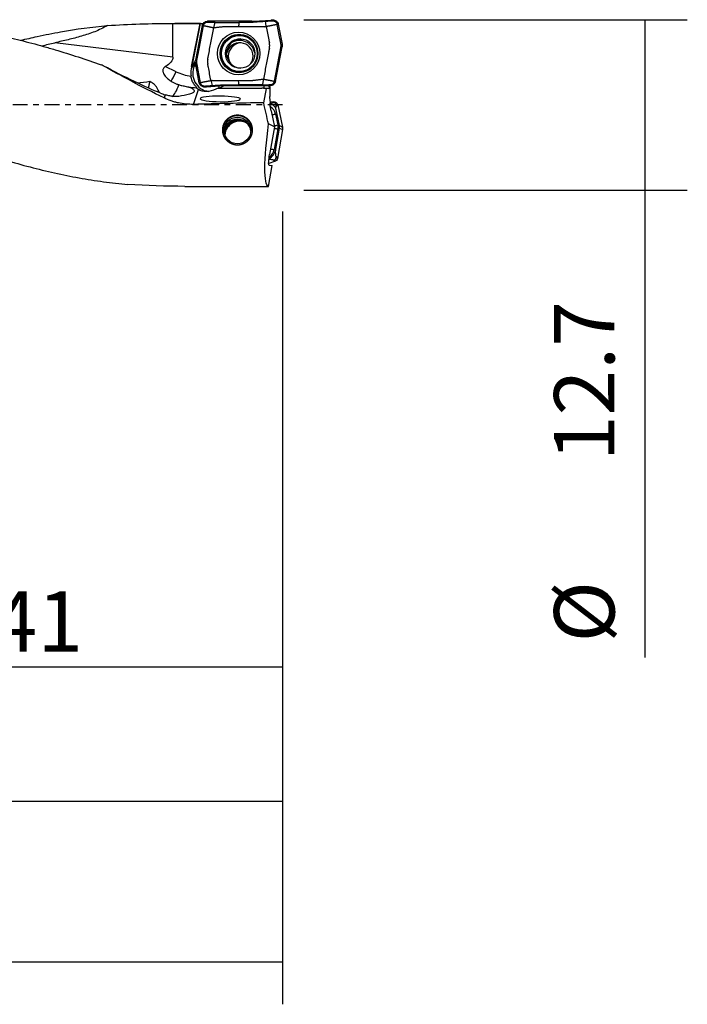
# Model space of a CAD drawing. Units: millimetres. Extents: x -57 to 104, y -81 to 25.
# Drawn here: x 54 to 104, y -67 to 6 of the extents above; entities that cross this region are included whole.
import ezdxf

# ---------------------------------------------------------------- set-up
doc = ezdxf.new("R2010")
doc.units = ezdxf.units.MM
doc.linetypes.add('CENTER', pattern=[47.5, 22, -8.5, 8.5, -8.5])
for name, color, linetype in [('1', 4, 'CONTINUOUS'), ('2', 7, 'CONTINUOUS'), ('SK2', 7, 'CONTINUOUS'), ('SK4', 2, 'CENTER')]:
    doc.layers.add(name, color=color, linetype=linetype)
doc.styles.add('DEFAULT', font='simplex.shx')
doc.dimstyles.get("Standard").update_dxf_attribs({"dimtxt": 0.18, "dimasz": 0.18, "dimexe": 0.18, "dimexo": 0.0625, "dimgap": 0.09, "dimtad": 1, "dimzin": 0, "dimdsep": 52, "dimtxsty": 'Standard', "dimcen": 0.09, "dimadec": 0, "dimazin": 0, "dimtfac": 1, "dimtdec": 4, "dimtofl": 0, "dimtmove": 0, "dimatfit": 3, "dimfxl": 1, "dimtolj": 1, "dimtzin": 0, "dimarcsym": 0})

# ---------------------------------------------------------------- blocks, each defined once
blk = doc.blocks.new('DimnDraft3D1')
at = {"layer": 'SK2'}
for p, q in [((-30, -4.0875), (-30, -66.99375)), ((74, -7.9375), (74, -66.99375)), ((-30, -63.81875), (74, -63.81875))]:
    blk.add_line(p, q, dxfattribs=at)
for points in [[(-30, -63.81875), (-25.825003, -62.893175), (-25.824997, -64.744325), (-30, -63.81875)], [(74, -63.81875), (69.825003, -64.744325), (69.824997, -62.893175), (74, -63.81875)]]:
    blk.add_solid(points, dxfattribs=at)
at = {"layer": 'SK2', "insert": (14.669737, -60.725), "char_height": 4.5, "attachment_point": 7, "line_spacing_factor": 1.084337, "style": 'DEFAULT'}
blk.add_mtext('\\W01.000;\\fsimplex.shx,bigfont.shx;(104) ', dxfattribs=at)
blk = doc.blocks.new('DimnDraft3D3')
at = {"layer": '2'}
for p, q in [((74, -7.9375), (74, -55.025)), ((0, -26.5875), (0, -55.025)), ((0, -51.85), (74, -51.85))]:
    blk.add_line(p, q, dxfattribs=at)
for points in [[(0, -51.85), (4.174997, -50.924425), (4.175003, -52.775575), (0, -51.85)], [(74, -51.85), (69.825003, -52.775575), (69.824997, -50.924425), (74, -51.85)]]:
    blk.add_solid(points, dxfattribs=at)
at = {"layer": '2', "insert": (35.259211, -50.725), "char_height": 4.5, "attachment_point": 7, "line_spacing_factor": 1.084337, "style": 'DEFAULT'}
blk.add_mtext('\\W01.000;\\fsimplex.shx,bigfont.shx;74 ', dxfattribs=at)
blk = doc.blocks.new('DimnDraft3D4')
at = {"layer": 'SK2'}
for p, q in [((74, -7.9375), (74, -45.025)), ((33, -11.5875), (33, -45.025)), ((33, -41.85), (74, -41.85))]:
    blk.add_line(p, q, dxfattribs=at)
for points in [[(33, -41.85), (37.174997, -40.924425), (37.175003, -42.775575), (33, -41.85)], [(74, -41.85), (69.825003, -42.775575), (69.824997, -40.924425), (74, -41.85)]]:
    blk.add_solid(points, dxfattribs=at)
at = {"layer": 'SK2', "insert": (52.321711, -40.725), "char_height": 4.5, "attachment_point": 7, "line_spacing_factor": 1.084337, "style": 'DEFAULT'}
blk.add_mtext('\\W01.000;\\fsimplex.shx,bigfont.shx;41 ', dxfattribs=at)
blk = doc.blocks.new('DimnDraft3D6')
at = {"layer": '2'}
for p, q in [((75.5875, 6.35), (104.15, 6.35)), ((100.975, 6.35), (100.975, -41.163816)), ((75.5875, -6.35), (104.15, -6.35))]:
    blk.add_line(p, q, dxfattribs=at)
for points in [[(100.975, 6.35), (101.900575, 2.175003), (100.049425, 2.174997), (100.975, 6.35)], [(100.975, -6.35), (100.049425, -2.175003), (101.900575, -2.174997), (100.975, -6.35)]]:
    blk.add_solid(points, dxfattribs=at)
at = {"layer": '2', "char_height": 4.5, "attachment_point": 7, "rotation": 90, "line_spacing_factor": 1.084337, "style": 'DEFAULT'}
for s, insert in [('\\W01.000;\\fsimplex.shx,bigfont.shx;12.7 ', (98.725, -26.538816)), ('\\W01.000;\\fsimplex.shx,bigfont.shx;%%c ', (98.725, -40.038816))]:
    blk.add_mtext(s, dxfattribs=dict(at, insert=insert))

msp = doc.modelspace()

# ---------------------------------------------------------------- linework, layer by layer
at = {"layer": '1'}
for p, q in [((65.825, 3.567), (65.825, 6.075)), ((67.887, 6.075), (65.964, 6.075)), ((67.225, 2.869), (67.854, 6.073)), ((67.86, 6.074), (67.23, 2.869)), ((68.007, 5.906), (67.508, 3.326)), ((68.008, 5.907), (68.085, 5.892)), ((68.399, 6.23), (68.399, 6.15)), ((71.709, 6.23), (68.399, 6.23)), ((71.71, 6.23), (71.709, 6.15)), ((71.849, 6.235), (73.142, 6.326)), ((71.849, 6.235), (71.854, 6.155)), ((73.142, 6.326), (73.146, 6.246)), ((73.3, 6.33), (73.298, 6.25)), ((73.302, 6.33), (73.3, 6.25)), ((73.343, 6.327), (73.332, 6.248)), ((73.543, 6.238), (73.492, 6.177)), ((73.678, 6.007), (73.599, 5.992)), ((73.678, 6.007), (73.965, 4.525)), ((65.825, 3.567), (57.024, 4.63)), ((73.886, 4.509), (73.965, 4.524)), ((73.465, 1.754), (73.964, 4.334)), ((73.964, 4.334), (73.886, 4.349)), ((67.384, 3.054), (67.497, 3.054)), ((67.497, 3.054), (67.434, 2.918)), ((67.585, 3.151), (67.507, 3.135)), ((67.508, 3.326), (67.585, 3.311)), ((67.795, 1.653), (67.508, 3.135)), ((66.07, 2.473), (65.257, 2.854)), ((67.206, 2.678), (67.201, 2.678)), ((67.225, 2.869), (67.23, 2.869)), ((67.314, 2.918), (67.434, 2.918)), ((67.795, 1.653), (67.872, 1.668)), ((67.929, 1.422), (67.98, 1.483)), ((69.623, 1.425), (69.617, 1.505)), ((69.762, 1.43), (69.762, 1.51)), ((73.073, 1.43), (73.072, 1.51)), ((73.465, 1.753), (73.386, 1.768)), ((65.246, 0.759), (65.169, 0.523)), ((67.367, 0.045), (67.727, 1.15)), ((67.563, 1.283), (67.609, 1.283)), ((68.13, 1.333), (68.139, 1.412)), ((68.171, 1.33), (68.171, 1.41)), ((68.173, 1.33), (68.173, 1.41)), ((68.331, 1.334), (68.325, 1.414)), ((69.623, 1.425), (68.331, 1.334)), ((69.192, 1.258), (69.029, 1.179)), ((69.192, 1.258), (72.46, 1.258)), ((73.073, 1.43), (69.763, 1.43)), ((72.802, 1.227), (72.46, 1.258)), ((72.588, 1.258), (72.46, 1.258)), ((72.588, 1.258), (72.979, 1.223)), ((72.591, 0.167), (72.802, 1.227)), ((72.979, 1.223), (72.802, 1.227)), ((72.996, 1.351), (73.041, 1.338)), ((73.041, 1.338), (73.048, 0.629)), ((73.069, 0.173), (73.093, 0.177)), ((73.08, 0.204), (73.089, 0.205)), ((73.089, 0.205), (73.111, 0.198)), ((73.319, 0.235), (73.106, 0.216)), ((73.199, 0.148), (73.319, 0.235)), ((73.15, -0.451), (73.401, -1.627)), ((73.476, -0.679), (73.649, -1.493)), ((73.518, -0.088), (73.639, -0.001)), ((73.77, -1.541), (73.518, -0.356)), ((73.639, -0.001), (73.989, -1.644)), ((73.401, -1.627), (72.958, -1.419)), ((73.401, -1.627), (73.035, -3.695)), ((73.654, -1.785), (73.383, -3.325)), ((73.496, -3.301), (73.773, -1.732)), ((73.992, -1.835), (73.612, -3.99)), ((73.77, -1.541), (73.989, -1.644)), ((73.773, -1.732), (73.992, -1.835)), ((73.401, -4.225), (72.964, -4.355)), ((73.301, -4.079), (73.401, -4.225)), ((73.511, -3.844), (73.612, -3.99)), ((72.941, -6.07), (73.215, -4.517)), ((72.992, -4.48), (73.215, -4.517)), ((66.718, -6.07), (72.941, -6.07))]:
    msp.add_line(p, q, dxfattribs=at)
at = {"layer": '1', "extrusion": (0, 0, -1)}
for centre, major_axis, ratio, start_param, end_param in [((65.869, 0), (-21.748, 0), 0.279338, 1.342429, 1.568801), ((65.964, 0), (-69.438, 0), 0.087489, 1.568801, 1.598026), ((66.666, 0), (-1.213, -6.074), 0.084159, 3.097564, 3.108027), ((50.131, 5.368), (-15.691, 1.864), 0.183519, 3.119792, -2.893423), ((68.434, 5.378), (-1.233, -2.653), 0.018911, -0.512545, -0.393223), ((60.085, 4.139), (-6.523, 3.625), 0.107665, -2.458522, -1.715624), ((70.183, 0), (-13.246, 5.885), 0.113871, -1.233639, -0.818287), ((68.737, 2.348), (-1.201, -1.034), 0.722898, -1.222385, -0.218779), ((70.527, 1.958), (-1.209, -0.699), 0.021882, -0.728344, -0.037811), ((72.823, 1.94), (-0.158, 0.716), 0.104097, 2.558136, -3.116509), ((73.443, 1.619), (-0.175, -0.782), 0.463068, 1.101168, 1.224236), ((-3.984, 0), (-269.242, -5.87), 0.005816, -1.85906, -1.838882), ((73.31, 0), (-1.351, 6.073), 0.10708, -1.782747, -1.519433), ((73.465, 0.611), (-0.024, 0.843), 0.493236, -2.068164, -1.534986), ((73.235, -0.478), (-0.151, 0.684), 0.109732, -1.505944, 0.064853), ((73.985, 0.424), (-0.966, -0.469), 0.295025, 0.558572, 0.602031), ((73.996, 0), (-1.041, -6.073), 0.131417, 0.01716, 1.312499), ((73.127, -3.711), (-0.136, -0.769), 0.119599, -0.000972, 1.569825), ((66.219, 0), (-23.315, 0.398), 0.259998, -1.596633, -1.413859)]:
    msp.add_ellipse(centre, major_axis=major_axis, ratio=ratio, start_param=start_param, end_param=end_param, dxfattribs=at)
at = {"layer": '1'}
for centre, major_axis, ratio in [((70.723, 3.83), (0, -1.586), 0.996195), ((70.753, 3.83), (0, -1.418), 0.996195), ((70.781, 3.83), (0, -1.337), 0.996195), ((70.838, 3.83), (0, -1.1), 0.996195), ((70.639, -1.904), (-1, 0), 0.998135)]:
    msp.add_ellipse(centre, major_axis=major_axis, ratio=ratio, dxfattribs=at)
for centre, major_axis, ratio, start_param, end_param in [((70.766, 3.83), (0, -1.407), 0.996195, 2.21551, 0), ((70.927, 3.83), (0, 1.1), 0.996195, 0.040841, 1.570796), ((70.806, 3.63), (0, -1), 0.996195, 1.570797, -1.778829), ((70.954, 3.63), (0, 1), 0.996195, 0.074417, 1.570797), ((70.797, 3.63), (0, -1.175), 0.996195, -3.141592, -2.566288), ((70.788, 3.63), (0, -1.175), 0.996195, 1.784425, -2.59201), ((70.927, 3.83), (0, 1.1), 0.996195, 1.570796, 3.100752), ((68.716, 2.484), (0, -1.35), 0.996195, -2.038553, -2.007129), ((68.129, 2.758), (-0.635, 0.295), 0.036834, -0.29192, -0.079126), ((70.954, 3.63), (0, 1), 0.996195, 1.570797, 2.138148), ((70.766, 3.83), (0, -1.407), 0.996195, 0, 0.926083), ((70.806, 3.63), (0, -1), 0.996195, 0.982827, 1.570796), ((66, 2.473), (-0.339, -0.725), 0.07899, 0.280153, 1.607754), ((67.838, 6.28), (0, 4.2), 0.996195, 2.70526, 2.982955), ((68.505, 2.348), (0, 1.35), 0.996195, 1.323777, 1.730747), ((68.544, 2.608), (0, 1.35), 0.996195, 1.375901, 1.518851), ((68.549, 2.608), (0, -1.35), 0.996195, -1.765691, -1.622742), ((67.914, 2.734), (-0.687, 0.135), 0.016879, -0.415467, -0.085622), ((68.653, 2.348), (0, -1.35), 0.996195, -2.007129, -0.13099), ((68.066, 2.622), (-0.635, 0.295), 0.036834, -0.625371, -0.079126), ((65.929, 3.461), (-0.348, -2.879), 0.267237, 0.224775, 0.856844), ((67.768, 6.28), (0, -5), 0.996195, -0.347883, -0.032026), ((68.977, 1.785), (0.351, -0.606), 0.075479, 0.472978, 0.836274), ((72.962, -0.474), (0.569, 0), 0.998135, 0.20944, 1.383368), ((72.676, -0.849), (0.818, 0), 0.998135, 0.20944, 1.034837), ((73.476, -0.646), (-0.538, -0.115), 0.059714, 1.040535, 1.558081), ((70.639, -1.904), (1.1, 0), 0.998135, 0, -3.141593), ((70.639, -2.057), (1, 0), 0.998135, 0.076577, 3.065115), ((70.796, -2.256), (1.209, 0), 0.998135, 1.699013, 2.776382), ((70.796, -2.257), (-1.13, 0), 0.998135, -1.841955, -0.09199), ((70.796, -2.257), (-1.1, 0), 0.998135, -1.964968, 0), ((70.796, -2.313), (1.1, 0), 0.998135, 1.020232, 3.077485), ((73.654, -1.752), (-0.542, 0.096), 0.060121, 1.054451, 1.581417), ((73.649, -1.46), (-0.538, -0.115), 0.059714, 1.040535, 1.558081), ((72.899, -1.652), (0.768, 0), 0.998135, -0.174533, 0.20944), ((72.529, -3.13), (0.982, 0), 0.998135, -1.08272, -0.174533), ((72.577, -3.183), (0.818, 0), 0.998135, -1.019236, -0.174533), ((73.383, -3.291), (-0.542, 0.096), 0.060121, 1.054451, 1.581417)]:
    msp.add_ellipse(centre, major_axis=major_axis, ratio=ratio, start_param=start_param, end_param=end_param, dxfattribs=at)
at = {"layer": '1', "extrusion": (0, 0, -1)}
msp.add_ellipse((69.359, 0.45), major_axis=(-1.499, 0.012), ratio=0.138899, dxfattribs=at)
at = {"layer": '1'}
for points, knots in [([(44.612, 6.075), (44.751, 6.075), (44.89, 6.074), (45.604, 6.066), (46.177, 6.047), (47.895, 5.949), (49.036, 5.832), (51.318, 5.5), (52.459, 5.284), (54.176, 4.893), (54.749, 4.751), (55.612, 4.523), (55.9, 4.444), (56.475, 4.282), (56.762, 4.198), (58.198, 3.77), (59.342, 3.39), (60.488, 2.984)], [0, 0, 0, 0, 0.026075, 0.026075, 0.134289, 0.134289, 0.350717, 0.350717, 0.567144, 0.567144, 0.675358, 0.675358, 0.729465, 0.729465, 0.783572, 0.783572, 1, 1, 1, 1]), ([(54.498, 4.813), (54.906, 4.914), (55.314, 5.009), (56.305, 5.227), (56.887, 5.343), (58.629, 5.653), (59.787, 5.811), (60.945, 5.917)], [0, 0, 0, 0, 0.189574, 0.189574, 0.459716, 0.459716, 1, 1, 1, 1]), ([(60.945, 5.917), (60.642, 5.732), (60.327, 5.584), (59.686, 5.329), (59.36, 5.221), (58.7, 5.027), (58.367, 4.94), (57.698, 4.778), (57.361, 4.703), (57.024, 4.63)], [0, 0, 0, 0, 0.25, 0.25, 0.5, 0.5, 0.75, 0.75, 1, 1, 1, 1]), ([(68.085, 5.891), (68.017, 5.539), (67.88, 4.836), (67.727, 4.044), (67.638, 3.582), (67.614, 3.461), (67.607, 3.423), (67.603, 3.401), (67.598, 3.379), (67.593, 3.353), (67.589, 3.331), (67.586, 3.317), (67.586, 3.314), (67.585, 3.311)], [0, 0, 0, 0, 0.409046, 0.818091, 0.920353, 0.945918, 0.958701, 0.965092, 0.971484, 0.984266, 0.995451, 0.997049, 1, 1, 1, 1]), ([(67.92, 6.074), (67.93, 6.073), (67.941, 6.073), (67.986, 6.07), (68.027, 6.068), (68.075, 6.065)], [0, 0, 0, 0, 0.262289, 0.262289, 1, 1, 1, 1]), ([(68.008, 5.907), (68.016, 5.952), (68.033, 5.996), (68.08, 6.074), (68.11, 6.11), (68.181, 6.168), (68.221, 6.191), (68.308, 6.222), (68.353, 6.23), (68.399, 6.23)], [0, 0, 0, 0, 0.25, 0.25, 0.5, 0.5, 0.75, 0.75, 1, 1, 1, 1]), ([(68.874, 5.735), (68.847, 5.74), (68.817, 5.747), (68.783, 5.754), (68.77, 5.756), (68.745, 5.761), (68.708, 5.769), (68.66, 5.779), (68.61, 5.789), (68.572, 5.796), (68.546, 5.801), (68.528, 5.805), (68.507, 5.809), (68.48, 5.814), (68.446, 5.821), (68.415, 5.827), (68.389, 5.832), (68.371, 5.836), (68.35, 5.84), (68.323, 5.845), (68.297, 5.85), (68.274, 5.855), (68.257, 5.858), (68.239, 5.861), (68.217, 5.866), (68.164, 5.876), (68.12, 5.884), (68.085, 5.891)], [0, 0, 0, 0, 0.125, 0.140625, 0.15625, 0.1875, 0.25, 0.3125, 0.375, 0.4375, 0.453125, 0.46875, 0.5, 0.53125, 0.5625, 0.625, 0.640625, 0.65625, 0.6875, 0.71875, 0.75, 0.78125, 0.796875, 0.8125, 0.84375, 0.875, 1, 1, 1, 1]), ([(68.97, 6.15), (68.958, 6.15), (68.934, 6.15), (68.907, 6.15), (68.89, 6.15), (68.878, 6.15), (68.857, 6.15), (68.827, 6.15), (68.791, 6.15), (68.756, 6.15), (68.726, 6.15), (68.702, 6.15), (68.678, 6.15), (68.649, 6.15), (68.613, 6.15), (68.583, 6.15), (68.559, 6.15), (68.542, 6.15), (68.524, 6.15), (68.5, 6.15), (68.458, 6.15), (68.423, 6.15), (68.399, 6.15)], [0, 0, 0, 0, 0.0625, 0.125, 0.140625, 0.15625, 0.1875, 0.25, 0.3125, 0.375, 0.4375, 0.46875, 0.5, 0.5625, 0.625, 0.6875, 0.71875, 0.75, 0.78125, 0.8125, 0.875, 1, 1, 1, 1]), ([(71.709, 6.15), (71.695, 6.15), (71.661, 6.15), (71.585, 6.15), (71.44, 6.15), (71.233, 6.15), (70.984, 6.15), (70.818, 6.15), (70.736, 6.15)], [0, 0, 0, 0, 0.04292, 0.106726, 0.234336, 0.489558, 0.744779, 1, 1, 1, 1]), ([(71.854, 6.155), (71.854, 6.155), (71.833, 6.154), (71.792, 6.152), (71.744, 6.15), (71.716, 6.15), (71.709, 6.15)], [0, 0, 0, 0, 0.000163, 0.429772, 0.85938, 1, 1, 1, 1]), ([(72.722, 6.216), (72.711, 6.216), (72.695, 6.214), (72.675, 6.213), (72.66, 6.212), (72.645, 6.211), (72.629, 6.21), (72.613, 6.209), (72.582, 6.206), (72.536, 6.203), (72.412, 6.195), (72.226, 6.181), (72.04, 6.168), (71.916, 6.16), (71.875, 6.157), (71.854, 6.155)], [0, 0, 0, 0, 0.035715, 0.055805, 0.071431, 0.087056, 0.107146, 0.125003, 0.142861, 0.214292, 0.285722, 0.571444, 0.857166, 0.928597, 1, 1, 1, 1]), ([(73.146, 6.246), (73.145, 6.246), (73.13, 6.245), (73.103, 6.243), (73.065, 6.24), (73.033, 6.238), (73.007, 6.236), (72.982, 6.235), (72.95, 6.232), (72.912, 6.23), (72.874, 6.227), (72.836, 6.224), (72.785, 6.221), (72.747, 6.218), (72.722, 6.216)], [0, 0, 0, 0, 0.013122, 0.102838, 0.192554, 0.28227, 0.327129, 0.371987, 0.461703, 0.551419, 0.641135, 0.730851, 0.820568, 1, 1, 1, 1]), ([(73.599, 5.992), (73.565, 5.985), (73.522, 5.977), (73.471, 5.967), (73.45, 5.962), (73.432, 5.959), (73.415, 5.956), (73.393, 5.951), (73.367, 5.946), (73.341, 5.941), (73.318, 5.937), (73.301, 5.933), (73.274, 5.928), (73.243, 5.922), (73.208, 5.915), (73.181, 5.91), (73.159, 5.906), (73.141, 5.902), (73.115, 5.897), (73.075, 5.89), (73.023, 5.88), (72.972, 5.87), (72.931, 5.862), (72.903, 5.857), (72.888, 5.855), (72.85, 5.847), (72.815, 5.841), (72.784, 5.836)], [0, 0, 0, 0, 0.125, 0.15625, 0.1875, 0.203125, 0.21875, 0.25, 0.28125, 0.3125, 0.34375, 0.359375, 0.375, 0.4375, 0.46875, 0.5, 0.53125, 0.546875, 0.5625, 0.625, 0.6875, 0.75, 0.8125, 0.84375, 0.859375, 0.875, 1, 1, 1, 1]), ([(73.142, 6.326), (73.151, 6.326), (73.159, 6.327), (73.177, 6.328), (73.186, 6.328), (73.204, 6.329), (73.213, 6.329), (73.231, 6.33), (73.24, 6.33), (73.258, 6.33), (73.266, 6.33), (73.282, 6.33), (73.291, 6.33), (73.299, 6.33)], [0, 0, 0, 0, 0.171644, 0.171644, 0.343287, 0.343287, 0.514931, 0.514931, 0.686574, 0.686574, 0.843273, 0.843273, 1, 1, 1, 1]), ([(73.298, 6.25), (73.296, 6.25), (73.282, 6.25), (73.255, 6.25), (73.224, 6.25), (73.198, 6.249), (73.179, 6.248), (73.162, 6.247), (73.151, 6.246), (73.146, 6.246)], [0, 0, 0, 0, 0.027869, 0.280125, 0.532382, 0.65851, 0.784638, 0.910767, 1, 1, 1, 1]), ([(73.302, 6.33), (73.305, 6.33), (73.309, 6.33), (73.316, 6.329), (73.32, 6.329), (73.327, 6.328), (73.33, 6.328), (73.336, 6.327), (73.339, 6.327), (73.342, 6.327)], [0, 0, 0, 0, 0.276946, 0.276946, 0.553893, 0.553893, 0.776881, 0.776881, 1, 1, 1, 1]), ([(73.492, 6.177), (73.471, 6.194), (73.422, 6.226), (73.364, 6.243), (73.332, 6.248)], [0, 0, 0, 0, 0.443509, 1, 1, 1, 1]), ([(73.599, 5.992), (73.593, 6.024), (73.571, 6.087), (73.526, 6.146), (73.497, 6.172), (73.492, 6.177)], [0, 0, 0, 0, 0.453921, 0.907843, 1, 1, 1, 1]), ([(73.886, 4.509), (73.885, 4.514), (73.883, 4.525), (73.877, 4.558), (73.867, 4.607), (73.858, 4.656), (73.851, 4.689), (73.847, 4.711), (73.84, 4.75), (73.825, 4.827), (73.778, 5.069), (73.701, 5.464), (73.633, 5.816), (73.599, 5.992)], [0, 0, 0, 0, 0.010334, 0.021454, 0.065933, 0.110413, 0.121533, 0.132653, 0.154892, 0.199372, 0.28833, 0.644165, 1, 1, 1, 1]), ([(68.426, 3.421), (68.427, 3.424), (68.429, 3.433), (68.432, 3.451), (68.439, 3.487), (68.461, 3.599), (68.544, 4.026), (68.685, 4.758), (68.811, 5.409), (68.874, 5.735)], [0, 0, 0, 0, 0.004404, 0.010997, 0.024184, 0.050557, 0.156051, 0.578025, 1, 1, 1, 1]), ([(72.688, 5.83), (72.688, 5.83), (72.694, 5.83), (72.705, 5.83), (72.716, 5.831), (72.722, 5.831), (72.722, 5.831)], [0, 0, 0, 0, 0.008427, 0.529387, 0.934578, 1, 1, 1, 1]), ([(72.722, 5.831), (72.726, 5.831), (72.736, 5.832), (72.757, 5.834), (72.774, 5.835), (72.784, 5.836)], [0, 0, 0, 0, 0.190147, 0.481694, 1, 1, 1, 1]), ([(72.784, 5.836), (72.816, 5.673), (72.879, 5.347), (72.95, 4.981), (72.993, 4.757), (73.007, 4.686), (73.014, 4.651), (73.018, 4.632), (73.019, 4.624), (73.02, 4.621)], [0, 0, 0, 0, 0.40187, 0.80374, 0.904207, 0.954441, 0.979558, 0.992116, 1, 1, 1, 1]), ([(73.886, 4.349), (73.886, 4.349), (73.886, 4.352), (73.888, 4.36), (73.891, 4.38), (73.895, 4.419), (73.894, 4.458), (73.889, 4.492), (73.887, 4.503), (73.886, 4.509), (73.886, 4.509)], [0, 0, 0, 0, 0.003982, 0.056017, 0.160087, 0.368228, 0.784508, 0.888578, 0.992648, 1, 1, 1, 1]), ([(73.965, 4.524), (73.967, 4.515), (73.968, 4.505), (73.971, 4.485), (73.972, 4.475), (73.973, 4.455), (73.974, 4.445), (73.974, 4.425), (73.974, 4.415), (73.973, 4.395), (73.972, 4.386), (73.969, 4.362), (73.967, 4.348), (73.965, 4.335)], [0, 0, 0, 0, 0.156502, 0.156502, 0.313004, 0.313004, 0.469506, 0.469506, 0.626008, 0.626008, 0.782509, 0.782509, 1, 1, 1, 1]), ([(73.02, 4.239), (73.019, 4.236), (73.017, 4.227), (73.014, 4.209), (73.007, 4.173), (72.985, 4.061), (72.903, 3.634), (72.761, 2.902), (72.635, 2.251), (72.572, 1.925)], [0, 0, 0, 0, 0.004404, 0.010997, 0.024184, 0.050557, 0.156051, 0.578025, 1, 1, 1, 1]), ([(73.386, 1.769), (73.454, 2.121), (73.591, 2.824), (73.744, 3.616), (73.833, 4.078), (73.857, 4.198), (73.864, 4.237), (73.868, 4.259), (73.873, 4.281), (73.878, 4.307), (73.882, 4.329), (73.885, 4.342), (73.885, 4.346), (73.886, 4.349)], [0, 0, 0, 0, 0.409046, 0.818091, 0.920353, 0.945918, 0.958701, 0.965092, 0.971484, 0.984266, 0.995451, 0.997049, 1, 1, 1, 1]), ([(33.271, 3.399), (34.49, 2.991), (35.706, 2.551), (37.532, 1.859), (38.141, 1.623), (39.36, 1.144), (39.97, 0.902), (41.187, 0.413), (41.794, 0.165), (43.01, -0.329), (43.619, -0.575), (44.838, -1.062), (45.448, -1.304), (46.665, -1.779), (47.273, -2.013), (48.49, -2.47), (49.098, -2.693), (50.317, -3.126), (50.926, -3.336), (52.752, -3.937), (53.967, -4.302), (55.794, -4.781), (56.405, -4.929), (57.621, -5.2), (58.229, -5.323), (59.442, -5.542), (60.048, -5.638), (61.26, -5.803), (61.866, -5.871), (62.472, -5.925)], [0, 0, 0, 0, 0.125, 0.125, 0.1875, 0.1875, 0.25, 0.25, 0.3125, 0.3125, 0.375, 0.375, 0.4375, 0.4375, 0.5, 0.5, 0.5625, 0.5625, 0.625, 0.625, 0.75, 0.75, 0.8125, 0.8125, 0.875, 0.875, 0.9375, 0.9375, 1, 1, 1, 1]), ([(67.507, 3.135), (67.506, 3.145), (67.504, 3.155), (67.501, 3.175), (67.5, 3.185), (67.499, 3.205), (67.499, 3.215), (67.498, 3.235), (67.499, 3.245), (67.5, 3.264), (67.5, 3.274), (67.503, 3.298), (67.505, 3.312), (67.508, 3.325)], [0, 0, 0, 0, 0.156502, 0.156502, 0.313004, 0.313004, 0.469506, 0.469506, 0.626008, 0.626008, 0.782509, 0.782509, 1, 1, 1, 1]), ([(67.585, 3.311), (67.585, 3.311), (67.585, 3.308), (67.583, 3.299), (67.58, 3.28), (67.576, 3.241), (67.577, 3.202), (67.582, 3.168), (67.584, 3.157), (67.585, 3.151), (67.585, 3.151)], [0, 0, 0, 0, 0.003982, 0.056017, 0.160087, 0.368228, 0.784508, 0.888578, 0.992648, 1, 1, 1, 1]), ([(67.585, 3.151), (67.586, 3.146), (67.588, 3.135), (67.594, 3.102), (67.604, 3.053), (67.613, 3.003), (67.62, 2.97), (67.624, 2.949), (67.631, 2.91), (67.646, 2.833), (67.693, 2.591), (67.77, 2.196), (67.838, 1.844), (67.872, 1.668)], [0, 0, 0, 0, 0.010334, 0.021454, 0.065933, 0.110413, 0.121533, 0.132653, 0.154892, 0.199372, 0.28833, 0.644165, 1, 1, 1, 1]), ([(68.662, 1.824), (68.63, 1.987), (68.567, 2.313), (68.496, 2.679), (68.453, 2.902), (68.439, 2.974), (68.432, 3.009), (68.429, 3.028), (68.427, 3.036), (68.426, 3.039)], [0, 0, 0, 0, 0.40187, 0.80374, 0.904207, 0.954441, 0.979558, 0.992116, 1, 1, 1, 1]), ([(65.257, 2.854), (65.228, 2.838), (65.202, 2.819), (65.154, 2.774), (65.134, 2.749), (65.103, 2.692), (65.093, 2.662), (65.082, 2.601), (65.08, 2.57), (65.085, 2.511), (65.09, 2.481), (65.105, 2.425), (65.114, 2.398), (65.147, 2.319), (65.175, 2.269), (65.269, 2.13), (65.344, 2.049), (65.508, 1.899), (65.597, 1.831), (65.69, 1.77)], [0, 0, 0, 0, 0.0625, 0.0625, 0.125, 0.125, 0.1875, 0.1875, 0.25, 0.25, 0.3125, 0.3125, 0.375, 0.375, 0.5, 0.5, 0.75, 0.75, 1, 1, 1, 1]), ([(67.206, 2.678), (67.209, 2.678), (67.213, 2.686), (67.223, 2.71), (67.23, 2.726), (67.25, 2.779), (67.267, 2.82), (67.287, 2.862)], [0, 0, 0, 0, 0.25, 0.25, 0.5, 0.5, 1, 1, 1, 1]), ([(64.833, 0.892), (64.817, 0.933), (64.799, 0.978), (64.751, 1.08), (64.722, 1.138), (64.651, 1.262), (64.609, 1.326), (64.508, 1.456), (64.448, 1.523), (64.339, 1.613), (64.299, 1.642), (64.211, 1.695), (64.164, 1.718), (64.112, 1.736)], [0, 0, 0, 0, 0.188044, 0.188044, 0.391033, 0.391033, 0.594022, 0.594022, 0.797011, 0.797011, 0.898505, 0.898505, 1, 1, 1, 1]), ([(66.283, 1.505), (66.428, 1.459), (66.57, 1.42), (66.777, 1.374), (66.845, 1.36), (66.978, 1.337), (67.042, 1.327), (67.104, 1.318)], [0, 0, 0, 0, 0.5, 0.5, 0.75, 0.75, 1, 1, 1, 1]), ([(67.609, 1.283), (67.614, 1.283), (67.61, 1.289), (67.589, 1.315), (67.572, 1.333), (67.531, 1.379), (67.507, 1.406), (67.459, 1.467), (67.433, 1.501), (67.383, 1.577), (67.358, 1.618), (67.311, 1.707), (67.289, 1.754), (67.248, 1.855), (67.23, 1.908), (67.199, 2.018), (67.186, 2.075), (67.177, 2.133)], [0, 0, 0, 0, 0.125, 0.125, 0.25, 0.25, 0.375, 0.375, 0.5, 0.5, 0.625, 0.625, 0.75, 0.75, 0.875, 0.875, 1, 1, 1, 1]), ([(67.872, 1.668), (67.907, 1.675), (67.951, 1.683), (68.004, 1.693), (68.026, 1.698), (68.044, 1.701), (68.062, 1.704), (68.084, 1.709), (68.11, 1.714), (68.137, 1.719), (68.159, 1.723), (68.176, 1.727), (68.202, 1.732), (68.233, 1.738), (68.268, 1.745), (68.294, 1.75), (68.316, 1.754), (68.333, 1.757), (68.359, 1.763), (68.397, 1.77), (68.447, 1.78), (68.495, 1.79), (68.532, 1.798), (68.557, 1.803), (68.57, 1.805), (68.604, 1.812), (68.635, 1.819), (68.662, 1.824)], [0, 0, 0, 0, 0.125, 0.15625, 0.1875, 0.203125, 0.21875, 0.25, 0.28125, 0.3125, 0.34375, 0.359375, 0.375, 0.4375, 0.46875, 0.5, 0.53125, 0.546875, 0.5625, 0.625, 0.6875, 0.75, 0.8125, 0.84375, 0.859375, 0.875, 1, 1, 1, 1]), ([(67.872, 1.668), (67.878, 1.635), (67.901, 1.573), (67.945, 1.514), (67.974, 1.488), (67.98, 1.483)], [0, 0, 0, 0, 0.453921, 0.907843, 1, 1, 1, 1]), ([(67.98, 1.483), (68, 1.466), (68.049, 1.434), (68.107, 1.417), (68.139, 1.412)], [0, 0, 0, 0, 0.443509, 1, 1, 1, 1]), ([(68.724, 1.829), (68.72, 1.828), (68.71, 1.828), (68.689, 1.826), (68.672, 1.825), (68.662, 1.824)], [0, 0, 0, 0, 0.190147, 0.481694, 1, 1, 1, 1]), ([(68.758, 1.83), (68.758, 1.83), (68.752, 1.83), (68.741, 1.83), (68.73, 1.829), (68.724, 1.829), (68.724, 1.829)], [0, 0, 0, 0, 0.008427, 0.529387, 0.934578, 1, 1, 1, 1]), ([(68.749, 1.444), (68.76, 1.444), (68.776, 1.445), (68.797, 1.447), (68.811, 1.448), (68.826, 1.449), (68.842, 1.45), (68.858, 1.451), (68.889, 1.453), (68.935, 1.457), (69.059, 1.465), (69.245, 1.478), (69.431, 1.491), (69.555, 1.5), (69.596, 1.503), (69.617, 1.505)], [0, 0, 0, 0, 0.035715, 0.055805, 0.071431, 0.087056, 0.107146, 0.125003, 0.142861, 0.214292, 0.285722, 0.571444, 0.857166, 0.928597, 1, 1, 1, 1]), ([(69.617, 1.505), (69.617, 1.505), (69.638, 1.506), (69.679, 1.508), (69.727, 1.509), (69.755, 1.51), (69.762, 1.51)], [0, 0, 0, 0, 0.000163, 0.429772, 0.85938, 1, 1, 1, 1]), ([(69.762, 1.51), (69.776, 1.51), (69.81, 1.51), (69.886, 1.51), (70.031, 1.51), (70.238, 1.51), (70.487, 1.51), (70.653, 1.51), (70.736, 1.51)], [0, 0, 0, 0, 0.04292, 0.106726, 0.234336, 0.489558, 0.744779, 1, 1, 1, 1]), ([(72.501, 1.51), (72.513, 1.51), (72.537, 1.51), (72.564, 1.51), (72.581, 1.51), (72.593, 1.51), (72.614, 1.51), (72.644, 1.51), (72.68, 1.51), (72.715, 1.51), (72.745, 1.51), (72.769, 1.51), (72.793, 1.51), (72.822, 1.51), (72.858, 1.51), (72.888, 1.51), (72.912, 1.51), (72.929, 1.51), (72.947, 1.51), (72.971, 1.51), (73.013, 1.51), (73.048, 1.51), (73.072, 1.51)], [0, 0, 0, 0, 0.0625, 0.125, 0.140625, 0.15625, 0.1875, 0.25, 0.3125, 0.375, 0.4375, 0.46875, 0.5, 0.5625, 0.625, 0.6875, 0.71875, 0.75, 0.78125, 0.8125, 0.875, 1, 1, 1, 1]), ([(72.572, 1.925), (72.602, 1.92), (72.637, 1.913), (72.675, 1.906), (72.691, 1.904), (72.718, 1.898), (72.759, 1.891), (72.81, 1.881), (72.863, 1.871), (72.902, 1.864), (72.929, 1.858), (72.946, 1.855), (72.968, 1.851), (72.995, 1.846), (73.03, 1.839), (73.061, 1.833), (73.088, 1.828), (73.106, 1.824), (73.128, 1.82), (73.154, 1.815), (73.181, 1.81), (73.202, 1.805), (73.22, 1.802), (73.237, 1.798), (73.258, 1.794), (73.309, 1.784), (73.352, 1.776), (73.386, 1.769)], [0, 0, 0, 0, 0.125, 0.140625, 0.15625, 0.1875, 0.25, 0.3125, 0.375, 0.4375, 0.453125, 0.46875, 0.5, 0.53125, 0.5625, 0.625, 0.640625, 0.65625, 0.6875, 0.71875, 0.75, 0.78125, 0.796875, 0.8125, 0.84375, 0.875, 1, 1, 1, 1]), ([(73.465, 1.753), (73.456, 1.708), (73.439, 1.664), (73.392, 1.585), (73.362, 1.55), (73.291, 1.492), (73.251, 1.469), (73.165, 1.438), (73.12, 1.43), (73.074, 1.43)], [0, 0, 0, 0, 0.25, 0.25, 0.5, 0.5, 0.75, 0.75, 1, 1, 1, 1]), ([(66.267, 0.637), (66.133, 0.618), (65.973, 0.618), (65.711, 0.647), (65.62, 0.663), (65.435, 0.703), (65.341, 0.728), (65.246, 0.759)], [0, 0, 0, 0, 0.5, 0.5, 0.75, 0.75, 1, 1, 1, 1]), ([(67.104, 1.318), (67.152, 1.294), (67.197, 1.27), (67.276, 1.221), (67.31, 1.198), (67.365, 1.151), (67.386, 1.127), (67.414, 1.081), (67.42, 1.057), (67.418, 1.011), (67.409, 0.989), (67.377, 0.944), (67.353, 0.923), (67.292, 0.882), (67.255, 0.863), (67.168, 0.827), (67.118, 0.811), (67.065, 0.797)], [0, 0, 0, 0, 0.125, 0.125, 0.25, 0.25, 0.375, 0.375, 0.5, 0.5, 0.625, 0.625, 0.75, 0.75, 0.875, 0.875, 1, 1, 1, 1]), ([(68.171, 1.33), (68.167, 1.33), (68.163, 1.33), (68.156, 1.331), (68.152, 1.331), (68.145, 1.331), (68.142, 1.332), (68.137, 1.332), (68.134, 1.333), (68.131, 1.333)], [0, 0, 0, 0, 0.276946, 0.276946, 0.553893, 0.553893, 0.776881, 0.776881, 1, 1, 1, 1]), ([(68.173, 1.41), (68.175, 1.41), (68.189, 1.409), (68.216, 1.409), (68.247, 1.41), (68.273, 1.411), (68.292, 1.412), (68.309, 1.413), (68.32, 1.413), (68.325, 1.414)], [0, 0, 0, 0, 0.027869, 0.280125, 0.532382, 0.65851, 0.784638, 0.910767, 1, 1, 1, 1]), ([(68.331, 1.334), (68.322, 1.334), (68.313, 1.333), (68.295, 1.332), (68.286, 1.332), (68.268, 1.331), (68.259, 1.331), (68.241, 1.33), (68.232, 1.33), (68.215, 1.33), (68.206, 1.33), (68.19, 1.33), (68.182, 1.33), (68.173, 1.33)], [0, 0, 0, 0, 0.171644, 0.171644, 0.343287, 0.343287, 0.514931, 0.514931, 0.686574, 0.686574, 0.843273, 0.843273, 1, 1, 1, 1]), ([(68.325, 1.414), (68.326, 1.414), (68.341, 1.415), (68.368, 1.417), (68.406, 1.42), (68.438, 1.422), (68.464, 1.424), (68.489, 1.425), (68.521, 1.428), (68.559, 1.43), (68.597, 1.433), (68.635, 1.436), (68.686, 1.439), (68.724, 1.442), (68.749, 1.444)], [0, 0, 0, 0, 0.013122, 0.102838, 0.192554, 0.28227, 0.327129, 0.371987, 0.461703, 0.551419, 0.641135, 0.730851, 0.820568, 1, 1, 1, 1]), ([(72.588, 1.258), (72.592, 1.258), (72.597, 1.263), (72.607, 1.285), (72.612, 1.302), (72.622, 1.345), (72.627, 1.371), (72.632, 1.409), (72.634, 1.416), (72.635, 1.422)], [0, 0, 0, 0, 0.311324, 0.311324, 0.622647, 0.622647, 0.933971, 0.933971, 1, 1, 1, 1]), ([(67.367, 0.045), (66.986, 0.036), (66.611, 0.071), (66.151, 0.17), (66.059, 0.193), (65.876, 0.244), (65.785, 0.272), (65.515, 0.366), (65.34, 0.439), (65.169, 0.523)], [0, 0, 0, 0, 0.5, 0.5, 0.625, 0.625, 0.75, 0.75, 1, 1, 1, 1]), ([(73.518, -0.088), (73.523, -0.06), (73.526, -0.032), (73.521, 0.017), (73.518, 0.034), (73.508, 0.064), (73.503, 0.075), (73.491, 0.093), (73.487, 0.099), (73.473, 0.114), (73.464, 0.123), (73.443, 0.138), (73.433, 0.143), (73.415, 0.151), (73.407, 0.154), (73.385, 0.161), (73.372, 0.163), (73.337, 0.167), (73.317, 0.167), (73.262, 0.163), (73.229, 0.156), (73.199, 0.148)], [0, 0, 0, 0, 0.25, 0.25, 0.375, 0.375, 0.4375, 0.4375, 0.46875, 0.46875, 0.5, 0.5, 0.53125, 0.53125, 0.5625, 0.5625, 0.625, 0.625, 0.75, 0.75, 1, 1, 1, 1]), ([(73.319, 0.235), (73.392, 0.241), (73.466, 0.22), (73.553, 0.156), (73.578, 0.129), (73.618, 0.068), (73.631, 0.034), (73.639, -0.001)], [0, 0, 0, 0, 0.5, 0.5, 0.75, 0.75, 1, 1, 1, 1]), ([(73.518, -0.356), (73.515, -0.344), (73.513, -0.331), (73.509, -0.309), (73.508, -0.299), (73.506, -0.273), (73.505, -0.259), (73.504, -0.22), (73.505, -0.2), (73.509, -0.145), (73.513, -0.116), (73.518, -0.088)], [0, 0, 0, 0, 0.0625, 0.0625, 0.125, 0.125, 0.25, 0.25, 0.5, 0.5, 1, 1, 1, 1]), ([(69.549, -2.032), (69.537, -1.889), (69.537, -1.818), (69.552, -1.676), (69.566, -1.604), (69.608, -1.464), (69.635, -1.397), (69.704, -1.268), (69.745, -1.205), (69.839, -1.09), (69.891, -1.038), (70.007, -0.944), (70.07, -0.902), (70.202, -0.834), (70.272, -0.806), (70.417, -0.765), (70.491, -0.753), (70.64, -0.742), (70.716, -0.745), (70.864, -0.766), (70.937, -0.784), (71.078, -0.835), (71.146, -0.868), (71.273, -0.945), (71.333, -0.991), (71.442, -1.094), (71.49, -1.15), (71.575, -1.27), (71.612, -1.335), (71.671, -1.469), (71.694, -1.538), (71.727, -1.68), (71.736, -1.752), (71.741, -1.894), (71.736, -1.966), (71.715, -2.106), (71.698, -2.174), (71.652, -2.306), (71.623, -2.371), (71.554, -2.493), (71.514, -2.55), (71.423, -2.657), (71.372, -2.708), (71.261, -2.797), (71.202, -2.837), (71.074, -2.904), (71.005, -2.932), (70.863, -2.973), (70.79, -2.986), (70.678, -2.995), (70.64, -2.995), (70.564, -2.993), (70.527, -2.989), (70.416, -2.974), (70.343, -2.955), (70.204, -2.905), (70.139, -2.873), (70.015, -2.796), (69.957, -2.753), (69.853, -2.656), (69.805, -2.603), (69.722, -2.49), (69.686, -2.43), (69.624, -2.304), (69.599, -2.237), (69.562, -2.101), (69.549, -2.032), (69.537, -1.889)], [-0.03125, -0.03125, 0, 0, 0.03125, 0.03125, 0.0625, 0.0625, 0.09375, 0.09375, 0.125, 0.125, 0.15625, 0.15625, 0.1875, 0.1875, 0.21875, 0.21875, 0.25, 0.25, 0.28125, 0.28125, 0.3125, 0.3125, 0.34375, 0.34375, 0.375, 0.375, 0.40625, 0.40625, 0.4375, 0.4375, 0.46875, 0.46875, 0.5, 0.5, 0.53125, 0.53125, 0.5625, 0.5625, 0.59375, 0.59375, 0.625, 0.625, 0.65625, 0.65625, 0.6875, 0.6875, 0.71875, 0.71875, 0.75, 0.75, 0.765625, 0.765625, 0.78125, 0.78125, 0.8125, 0.8125, 0.84375, 0.84375, 0.875, 0.875, 0.90625, 0.90625, 0.9375, 0.9375, 0.96875, 0.96875, 1, 1, 1.03125, 1.03125]), ([(73.511, -3.844), (73.506, -3.812), (73.502, -3.779), (73.493, -3.71), (73.489, -3.674), (73.483, -3.596), (73.481, -3.554), (73.48, -3.477), (73.481, -3.449), (73.484, -3.399), (73.485, -3.381), (73.49, -3.342), (73.493, -3.321), (73.496, -3.301)], [0, 0, 0, 0, 0.25, 0.25, 0.5, 0.5, 0.75, 0.75, 0.875, 0.875, 0.9375, 0.9375, 1, 1, 1, 1]), ([(72.998, -4.041), (73.044, -4.04), (73.082, -4.043), (73.152, -4.05), (73.184, -4.055), (73.245, -4.066), (73.273, -4.072), (73.301, -4.079)], [0, 0, 0, 0, 0.331885, 0.331885, 0.665943, 0.665943, 1, 1, 1, 1]), ([(73.301, -4.079), (73.323, -4.084), (73.346, -4.087), (73.386, -4.086), (73.4, -4.084), (73.424, -4.077), (73.433, -4.073), (73.448, -4.065), (73.453, -4.062), (73.464, -4.053), (73.47, -4.048), (73.486, -4.029), (73.494, -4.016), (73.503, -3.994), (73.506, -3.984), (73.513, -3.956), (73.515, -3.94), (73.517, -3.895), (73.515, -3.869), (73.511, -3.844)], [0, 0, 0, 0, 0.25, 0.25, 0.375, 0.375, 0.4375, 0.4375, 0.46875, 0.46875, 0.5, 0.5, 0.5625, 0.5625, 0.625, 0.625, 0.75, 0.75, 1, 1, 1, 1]), ([(73.612, -3.99), (73.602, -4.045), (73.577, -4.096), (73.503, -4.179), (73.455, -4.21), (73.401, -4.225)], [0, 0, 0, 0, 0.5, 0.5, 1, 1, 1, 1])]:
    msp.add_open_spline(points, degree=3, knots=knots, dxfattribs=at)
for points, degree in [([(67.86, 6.074), (67.864, 6.075), (67.869, 6.075), (67.878, 6.075)], 3), ([(68.007, 5.906), (68.007, 5.907), (68.008, 5.907), (68.008, 5.907)], 3), ([(68.399, 6.15), (68.362, 6.15), (68.289, 6.138), (68.192, 6.082), (68.119, 5.997), (68.092, 5.928), (68.085, 5.892)], 3), ([(68.5, 6.15), (68.412, 6.144), (68.323, 6.141)], 2), ([(68.399, 6.23), (68.399, 6.23), (68.399, 6.23), (68.399, 6.23)], 3), ([(68.874, 5.735), (68.883, 5.765), (68.901, 5.829), (68.925, 5.932), (68.949, 6.039), (68.963, 6.113), (68.97, 6.15)], 3), ([(68.97, 6.15), (70.736, 6.15)], 1), ([(70.736, 6.15), (70.735, 6.092), (70.732, 5.974), (70.727, 5.873), (70.723, 5.83)], 3), ([(71.709, 6.23), (71.709, 6.23), (71.71, 6.23), (71.71, 6.23)], 3), ([(71.71, 6.23), (71.756, 6.23), (71.802, 6.232), (71.848, 6.235)], 3), ([(71.848, 6.235), (71.848, 6.235), (71.849, 6.235), (71.849, 6.235)], 3), ([(72.784, 5.836), (72.777, 5.889), (72.757, 6.012), (72.734, 6.15), (72.722, 6.216)], 3), ([(73.244, 6.246), (73.225, 6.25)], 1), ([(73.3, 6.25), (73.299, 6.25), (73.298, 6.25), (73.298, 6.25)], 3), ([(73.299, 6.33), (73.299, 6.33), (73.299, 6.33), (73.3, 6.33)], 3), ([(73.3, 6.33), (73.3, 6.33), (73.3, 6.33), (73.301, 6.33)], 3), ([(73.332, 6.248), (73.321, 6.249), (73.31, 6.25), (73.3, 6.25)], 3), ([(73.301, 6.33), (73.301, 6.33), (73.301, 6.33), (73.302, 6.33)], 3), ([(73.342, 6.327), (73.342, 6.327), (73.342, 6.327), (73.343, 6.327)], 3), ([(73.343, 6.327), (73.416, 6.317), (73.486, 6.286), (73.542, 6.238)], 3), ([(73.459, 6.201), (73.383, 6.218)], 1), ([(73.542, 6.238), (73.543, 6.238), (73.543, 6.238), (73.543, 6.238)], 3), ([(73.543, 6.238), (73.612, 6.179), (73.66, 6.097), (73.677, 6.008)], 3), ([(73.677, 6.008), (73.678, 6.008), (73.678, 6.008), (73.678, 6.007)], 3), ([(69.67, 5.827), (68.874, 5.735)], 1), ([(69.727, 5.83), (69.698, 5.83), (69.67, 5.827)], 2), ([(70.723, 5.83), (69.727, 5.83)], 1), ([(72.688, 5.83), (70.723, 5.83)], 1), ([(56.071, 4.394), (56.387, 4.484), (56.705, 4.562), (57.024, 4.63)], 3), ([(73.02, 4.239), (73.057, 4.43), (73.02, 4.621)], 2), ([(73.965, 4.524), (73.965, 4.525), (73.965, 4.525), (73.965, 4.525)], 3), ([(73.964, 4.334), (73.964, 4.334), (73.965, 4.334), (73.965, 4.335)], 3), ([(60.64, 2.921), (60.59, 2.942), (60.539, 2.963), (60.488, 2.984)], 3), ([(67.384, 3.054), (67.414, 3.114), (67.448, 3.17), (67.486, 3.223)], 3), ([(67.507, 3.135), (67.508, 3.135), (67.508, 3.135), (67.508, 3.135)], 3), ([(67.508, 3.326), (67.508, 3.326), (67.508, 3.326), (67.508, 3.325)], 3), ([(68.426, 3.421), (68.39, 3.23), (68.426, 3.039)], 2), ([(67.287, 2.862), (67.296, 2.881), (67.305, 2.9), (67.314, 2.918)], 3), ([(64.112, 1.736), (63.796, 1.683), (63.48, 1.643), (63.164, 1.612)], 3), ([(65.69, 1.77), (65.807, 1.693), (65.934, 1.631), (66.07, 1.579)], 3), ([(66.07, 1.579), (66.14, 1.553), (66.211, 1.528), (66.283, 1.505)], 3), ([(67.795, 1.652), (67.795, 1.652), (67.795, 1.652), (67.795, 1.653)], 3), ([(67.929, 1.422), (67.86, 1.481), (67.812, 1.563), (67.795, 1.652)], 3), ([(68.662, 1.824), (68.677, 1.771), (68.708, 1.648), (68.737, 1.51), (68.749, 1.444)], 3), ([(68.758, 1.83), (70.723, 1.83)], 1), ([(70.736, 1.51), (70.735, 1.568), (70.732, 1.686), (70.727, 1.787), (70.723, 1.83)], 3), ([(70.723, 1.83), (71.719, 1.83)], 1), ([(72.501, 1.51), (70.736, 1.51)], 1), ([(71.719, 1.83), (71.748, 1.83), (71.776, 1.833)], 2), ([(71.776, 1.833), (72.572, 1.925)], 1), ([(72.572, 1.925), (72.567, 1.895), (72.556, 1.831), (72.538, 1.728), (72.52, 1.62), (72.508, 1.547), (72.501, 1.51)], 3), ([(72.971, 1.51), (73.06, 1.516), (73.148, 1.519)], 2), ([(73.072, 1.51), (73.109, 1.51), (73.182, 1.522), (73.279, 1.577), (73.352, 1.662), (73.379, 1.732), (73.386, 1.768)], 3), ([(73.465, 1.754), (73.465, 1.753), (73.465, 1.753), (73.465, 1.753)], 3), ([(64.898, 0.884), (65.017, 0.837), (65.133, 0.795), (65.246, 0.759)], 3), ([(67.065, 0.797), (66.798, 0.726), (66.53, 0.674), (66.267, 0.637)], 3), ([(67.104, 1.318), (67.256, 1.299), (67.409, 1.287), (67.563, 1.283)], 3), ([(67.727, 1.15), (67.661, 1.192), (67.608, 1.236), (67.563, 1.283)], 3), ([(67.93, 1.422), (67.93, 1.422), (67.929, 1.422), (67.929, 1.422)], 3), ([(68.13, 1.333), (68.056, 1.343), (67.986, 1.374), (67.93, 1.422)], 3), ([(68.012, 1.459), (68.088, 1.442)], 1), ([(68.131, 1.333), (68.13, 1.333), (68.13, 1.333), (68.13, 1.333)], 3), ([(68.139, 1.412), (68.15, 1.411), (68.161, 1.41), (68.171, 1.41)], 3), ([(68.171, 1.41), (68.172, 1.41), (68.173, 1.41), (68.173, 1.41)], 3), ([(68.173, 1.33), (68.172, 1.33), (68.172, 1.33), (68.171, 1.33)], 3), ([(68.171, 1.33), (68.171, 1.33), (68.171, 1.33), (68.171, 1.33)], 3), ([(68.173, 1.33), (68.173, 1.33), (68.173, 1.33), (68.173, 1.33)], 3), ([(68.227, 1.414), (68.246, 1.41)], 1), ([(69.624, 1.425), (69.624, 1.425), (69.624, 1.425), (69.623, 1.425)], 3), ([(69.762, 1.43), (69.716, 1.43), (69.67, 1.428), (69.624, 1.425)], 3), ([(69.763, 1.43), (69.763, 1.43), (69.763, 1.43), (69.762, 1.43)], 3), ([(72.996, 1.351), (72.994, 1.374), (72.993, 1.398), (72.993, 1.426)], 3), ([(73.073, 1.43), (73.073, 1.43), (73.073, 1.43), (73.074, 1.43)], 3), ([(73.099, 0.122), (73.138, 0.131), (73.169, 0.139), (73.199, 0.148)], 3), ([(73.773, -1.732), (73.785, -1.668), (73.784, -1.605), (73.77, -1.541)], 3), ([(73.989, -1.644), (74.002, -1.708), (74.004, -1.771), (73.992, -1.835)], 3)]:
    msp.add_open_spline(points, degree=degree, dxfattribs=at)
msp.add_rational_spline([(64.013, 1.245), (64.041, 1.358), (64.067, 1.478), (64.091, 1.604), (64.112, 1.736)], [0.996824067325, 0.996250362414, 0.995790676729, 0.995544241536, 0.995515273309], degree=4, dxfattribs=at)
at = {"layer": 'SK4', "ltscale": 0.05}
msp.add_line((74, 0), (-30, 0), dxfattribs=at)

# ---------------------------------------------------------------- dimensions: what is measured, and where the dimension line sits
at = {"layer": '2', "lineweight": -3}
dim = msp.add_aligned_dim(p1=(75.588, 6.35), p2=(75.588, -6.35), distance=28.562, dimstyle='Standard', override={"dimtxt": 4.5, "dimasz": 4.175, "dimexe": 3.175, "dimexo": 1.5875, "dimgap": 2.25, "dimtad": 1, "dimtih": 0, "dimtoh": 0, "dimdec": 2, "dimzin": 8, "dimpost": '<>', "dimtxsty": 'DEFAULT', "dimsah": 1, "dimclrd": 9, "dimclre": 150, "dimclrt": 43, "dimtm": -0.005, "dimtdec": 2, "dimtmove": 0}, dxfattribs=at)
dim.commit()
dim.dimension.update_dxf_attribs({"geometry": 'DimnDraft3D6', "text_midpoint": (97.6, -27.664)})
dim = msp.add_linear_dim(base=(74, -51.85), p1=(0, -26.587), p2=(74, -7.938), dimstyle='Standard', override={"dimtxt": 4.5, "dimasz": 4.175, "dimexe": 3.175, "dimexo": 1.5875, "dimgap": 2.25, "dimtad": 1, "dimtih": 0, "dimdec": 1, "dimzin": 8, "dimpost": '<>', "dimtxsty": 'DEFAULT', "dimsah": 1, "dimclrd": 9, "dimclre": 150, "dimclrt": 43, "dimtm": -0.005, "dimtdec": 2, "dimtofl": 1, "dimtmove": 0}, dxfattribs=at)
dim.commit()
dim.dimension.update_dxf_attribs({"geometry": 'DimnDraft3D3', "text_midpoint": (37, -51.85)})
at = {"layer": 'SK2', "lineweight": -3}
for base, p1, picture, middle in [((74, -63.819), (-30, -4.088), 'DimnDraft3D1', (22, -63.819)), ((74, -41.85), (33, -11.588), 'DimnDraft3D4', (53.5, -41.85))]:
    dim = msp.add_linear_dim(base=base, p1=p1, p2=(74, -7.938), dimstyle='Standard', override={"dimtxt": 4.5, "dimasz": 4.175, "dimexe": 3.175, "dimexo": 1.5875, "dimgap": 2.25, "dimtad": 1, "dimtih": 0, "dimdec": 1, "dimzin": 8, "dimpost": '<>', "dimtxsty": 'DEFAULT', "dimsah": 1, "dimclrd": 9, "dimclre": 150, "dimclrt": 43, "dimtm": -0.005, "dimtdec": 2, "dimtofl": 1, "dimtmove": 0}, dxfattribs=at)
    dim.commit()
    dim.dimension.update_dxf_attribs({"geometry": picture, "text_midpoint": middle})

doc.saveas('drawing.dxf')
